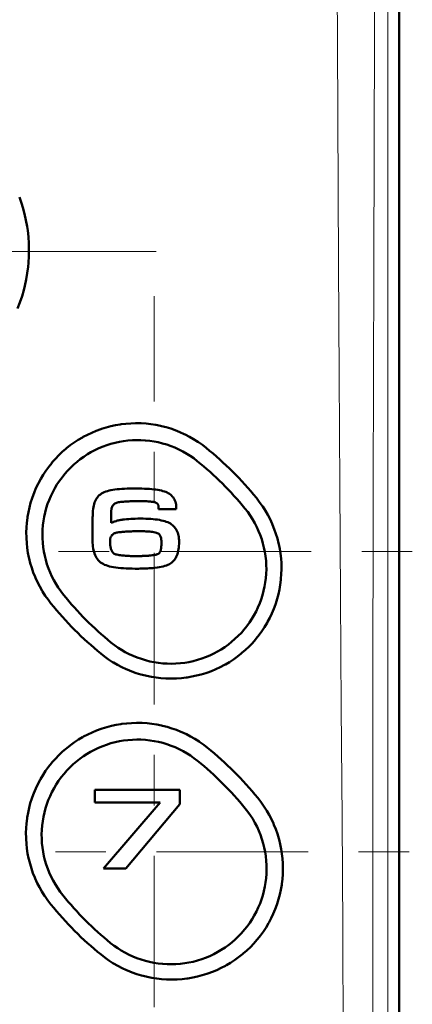
# Model space of a CAD drawing. Extents: x 0 to 2384, y 0 to 1684.
# Drawn here: x 1828 to 1899, y 1122 to 1299 of the extents above; entities that cross this region are included whole.
import ezdxf

# ---------------------------------------------------------------- set-up
doc = ezdxf.new("R2010")
doc.units = 0
doc.header["$MEASUREMENT"] = 0
for name, pattern in [('AI-Linetype-48', [54.35376, 9.05896, -9.05896, 27.17688, -9.05896]), ('AI-Linetype-57', [54.35376, 9.05896, -9.05896, 27.17688, -9.05896]), ('AI-Linetype-59', [54.35376, 9.05896, -9.05896, 27.17688, -9.05896]), ('AI-Linetype-62', [54.35376, 9.05896, -9.05896, 27.17688, -9.05896])]:
    doc.linetypes.add(name, pattern=pattern)
doc.layers.add('_U+30EC_U+30A4_U+30E4_U+30FC 1', color=7, linetype='Continuous')

msp = doc.modelspace()

# ---------------------------------------------------------------- linework, layer by layer
at = {"layer": '_U+30EC_U+30A4_U+30E4_U+30FC 1', "color": 7, "lineweight": 50, "true_color": 0xffffff}
for points in [[(1896.49, 777.3), (1896.49, 1441.64)], [(1828.4, 1266.84), (1828.78, 1265.74), (1829.01, 1264.98), (1829.31, 1263.85), (1829.57, 1262.72), (1829.77, 1261.58), (1829.88, 1260.84), (1830, 1259.69), (1830.08, 1258.54), (1830.11, 1257.38)], [(1830.11, 1257.38), (1830.09, 1256.23), (1830.02, 1255.08), (1829.96, 1254.34), (1829.81, 1253.2), (1829.62, 1252.06), (1829.37, 1250.93), (1829.18, 1250.16), (1828.86, 1249.05), (1828.49, 1247.96), (1828.08, 1246.88)], [(1834.04, 1193.94), (1833.52, 1194.62), (1833.02, 1195.33), (1832.55, 1196.07), (1832.47, 1196.2), (1832.04, 1196.95), (1831.64, 1197.73), (1831.28, 1198.52), (1831.2, 1198.7), (1830.88, 1199.51), (1830.6, 1200.32), (1830.35, 1201.16), (1830.13, 1202), (1830.09, 1202.19), (1829.92, 1203.04), (1829.79, 1203.9), (1829.7, 1204.76), (1829.65, 1205.63), (1829.64, 1205.81), (1829.63, 1206.68), (1829.66, 1207.55), (1829.72, 1208.41), (1829.83, 1209.27), (1829.85, 1209.46), (1830, 1210.31), (1830.19, 1211.16), (1830.41, 1211.99), (1830.67, 1212.82), (1830.73, 1212.99), (1831.03, 1213.8), (1831.36, 1214.6), (1831.73, 1215.38), (1831.81, 1215.53), (1832.22, 1216.29), (1832.66, 1217.04), (1833.14, 1217.76), (1833.64, 1218.46), (1834.18, 1219.13), (1834.28, 1219.26), (1834.85, 1219.9), (1835.45, 1220.52), (1836.07, 1221.12), (1836.72, 1221.69), (1836.84, 1221.79), (1837.52, 1222.32), (1838.22, 1222.82), (1838.94, 1223.29), (1839.68, 1223.74), (1839.82, 1223.81), (1840.58, 1224.21), (1841.36, 1224.58), (1842.16, 1224.91), (1842.97, 1225.21), (1843.11, 1225.26), (1843.94, 1225.51), (1844.77, 1225.73), (1845.62, 1225.92), (1846.47, 1226.06), (1846.62, 1226.08), (1847.48, 1226.19), (1848.34, 1226.25), (1849.2, 1226.27), (1850.07, 1226.26), (1850.24, 1226.26), (1851.11, 1226.2), (1851.97, 1226.1), (1852.82, 1225.97), (1853.67, 1225.8), (1853.85, 1225.76), (1854.69, 1225.55), (1855.52, 1225.3), (1856.34, 1225.01), (1857.14, 1224.69), (1857.93, 1224.33), (1858.11, 1224.25), (1858.88, 1223.85), (1859.63, 1223.42), (1860.36, 1222.95), (1860.49, 1222.87), (1861.2, 1222.37), (1861.88, 1221.84)], [(1836.28, 1195.51), (1835.8, 1196.14), (1835.34, 1196.8), (1834.97, 1197.39), (1834.57, 1198.09), (1834.2, 1198.8), (1833.9, 1199.48), (1833.6, 1200.22), (1833.34, 1200.98), (1833.11, 1201.74), (1832.93, 1202.46), (1832.77, 1203.24), (1832.65, 1204.04), (1832.57, 1204.83), (1832.53, 1205.64), (1832.52, 1206.36), (1832.54, 1207.16), (1832.61, 1207.96), (1832.71, 1208.76), (1832.84, 1209.47), (1833.01, 1210.26), (1833.22, 1211.03), (1833.46, 1211.79), (1833.72, 1212.47), (1834.03, 1213.21), (1834.38, 1213.93), (1834.76, 1214.64), (1835.12, 1215.25), (1835.56, 1215.92), (1836.03, 1216.56), (1836.54, 1217.19), (1837, 1217.71), (1837.55, 1218.29), (1838.13, 1218.84), (1838.74, 1219.37), (1839.29, 1219.8), (1839.94, 1220.27), (1840.61, 1220.7), (1841.21, 1221.06), (1841.92, 1221.44), (1842.65, 1221.78), (1843.39, 1222.09), (1844.04, 1222.33), (1844.8, 1222.57), (1845.58, 1222.78), (1846.36, 1222.95), (1847.05, 1223.06), (1847.84, 1223.16), (1848.64, 1223.23), (1849.44, 1223.25), (1850.16, 1223.24), (1850.96, 1223.2), (1851.76, 1223.11), (1852.55, 1222.99), (1853.26, 1222.85), (1854.04, 1222.66), (1854.81, 1222.43), (1855.57, 1222.17), (1856.25, 1221.9), (1856.98, 1221.57), (1857.69, 1221.2), (1858.39, 1220.81), (1858.98, 1220.43), (1859.64, 1219.98), (1860.27, 1219.49)], [(1842.58, 1213.22), (1842.72, 1213.35), (1842.91, 1213.51), (1843.13, 1213.66), (1843.36, 1213.78), (1843.6, 1213.9), (1843.87, 1214), (1844.16, 1214.1), (1844.47, 1214.18), (1844.8, 1214.26), (1845.15, 1214.32), (1845.53, 1214.38), (1845.92, 1214.43), (1846.34, 1214.47), (1846.78, 1214.51), (1847.25, 1214.53), (1847.73, 1214.55), (1848.24, 1214.56), (1848.78, 1214.57), (1849.32, 1214.57), (1849.84, 1214.56), (1850.34, 1214.55), (1850.81, 1214.53), (1851.27, 1214.51), (1851.7, 1214.48), (1852.11, 1214.44), (1852.5, 1214.4), (1852.86, 1214.36), (1853.21, 1214.3), (1853.53, 1214.24), (1853.84, 1214.18), (1854.12, 1214.1), (1854.38, 1214.02), (1854.63, 1213.94), (1854.86, 1213.84), (1855.07, 1213.73), (1855.28, 1213.61), (1855.46, 1213.47), (1855.64, 1213.32), (1855.8, 1213.15), (1855.94, 1212.98), (1856.07, 1212.79), (1856.18, 1212.59), (1856.28, 1212.38), (1856.36, 1212.16), (1856.42, 1211.94), (1856.47, 1211.7), (1856.5, 1211.46), (1856.52, 1211.21), (1856.52, 1211.05), (1856.51, 1210.96), (1856.51, 1210.88)], [(1849.49, 1200.17), (1849.17, 1200.17), (1848.59, 1200.18), (1848.04, 1200.19), (1847.52, 1200.21), (1847.03, 1200.24), (1846.55, 1200.28), (1846.11, 1200.32), (1845.68, 1200.38), (1845.29, 1200.44), (1844.91, 1200.51), (1844.56, 1200.59), (1844.23, 1200.68), (1843.93, 1200.78), (1843.65, 1200.89), (1843.39, 1201.02), (1843.15, 1201.15), (1842.93, 1201.31), (1842.73, 1201.49), (1842.54, 1201.68), (1842.37, 1201.89), (1842.22, 1202.11), (1842.08, 1202.36), (1841.96, 1202.61), (1841.86, 1202.89), (1841.77, 1203.18), (1841.69, 1203.48), (1841.63, 1203.8), (1841.58, 1204.13), (1841.55, 1204.48), (1841.52, 1204.84), (1841.52, 1205.21), (1841.52, 1205.3), (1841.51, 1205.38), (1841.51, 1205.5), (1841.51, 1205.66), (1841.51, 1205.85), (1841.5, 1206.06), (1841.5, 1206.29), (1841.49, 1206.53), (1841.49, 1206.76), (1841.49, 1206.99), (1841.48, 1207.2), (1841.48, 1207.38), (1841.48, 1207.52), (1841.48, 1207.63), (1841.48, 1207.75), (1841.48, 1207.85), (1841.48, 1207.98), (1841.49, 1208.14), (1841.49, 1208.32), (1841.5, 1208.52), (1841.5, 1208.73), (1841.51, 1208.93), (1841.51, 1209.13), (1841.52, 1209.32), (1841.52, 1209.48), (1841.53, 1209.62), (1841.53, 1209.72), (1841.53, 1209.77), (1841.53, 1209.9), (1841.54, 1210.25), (1841.56, 1210.58), (1841.6, 1210.9), (1841.65, 1211.2), (1841.71, 1211.5), (1841.78, 1211.78), (1841.87, 1212.05), (1841.97, 1212.3), (1842.09, 1212.54), (1842.22, 1212.76), (1842.37, 1212.97), (1842.54, 1213.17), (1842.58, 1213.22)], [(1870.87, 1212.88), (1871.4, 1212.19), (1871.91, 1211.48), (1872.02, 1211.31), (1872.49, 1210.57), (1872.92, 1209.81), (1873.32, 1209.04), (1873.69, 1208.25), (1873.77, 1208.07), (1874.09, 1207.26), (1874.38, 1206.44), (1874.63, 1205.61), (1874.85, 1204.76), (1874.89, 1204.58), (1875.06, 1203.72), (1875.19, 1202.87), (1875.29, 1202), (1875.35, 1201.14), (1875.35, 1200.95), (1875.37, 1200.08), (1875.34, 1199.21), (1875.28, 1198.35), (1875.26, 1198.16), (1875.15, 1197.3), (1875, 1196.45), (1874.82, 1195.6), (1874.6, 1194.77), (1874.35, 1193.94), (1874.29, 1193.77), (1873.99, 1192.95), (1873.65, 1192.16), (1873.29, 1191.38), (1872.88, 1190.61), (1872.8, 1190.46), (1872.35, 1189.71), (1871.88, 1188.99), (1871.38, 1188.3), (1870.84, 1187.62), (1870.73, 1187.48), (1870.16, 1186.83), (1869.56, 1186.21), (1868.94, 1185.62), (1868.29, 1185.05), (1868.15, 1184.93), (1867.47, 1184.4), (1866.77, 1183.9), (1866.05, 1183.43), (1865.31, 1182.99), (1865.15, 1182.9), (1864.39, 1182.5), (1863.6, 1182.14), (1862.81, 1181.81), (1862, 1181.51), (1861.83, 1181.45), (1861, 1181.2), (1860.16, 1180.98), (1859.32, 1180.8), (1858.46, 1180.66), (1858.29, 1180.63), (1857.43, 1180.53), (1856.56, 1180.47), (1855.7, 1180.45), (1854.83, 1180.46), (1854.64, 1180.47), (1853.77, 1180.53), (1852.91, 1180.63), (1852.06, 1180.77), (1851.21, 1180.94), (1851.02, 1180.98), (1850.18, 1181.2), (1849.35, 1181.45), (1848.53, 1181.74), (1847.73, 1182.07), (1847.55, 1182.15), (1846.76, 1182.52), (1845.99, 1182.92), (1845.24, 1183.35), (1845.11, 1183.43), (1844.38, 1183.9), (1843.67, 1184.41), (1842.99, 1184.94)], [(1853.34, 1210.88), (1853.35, 1210.98), (1853.35, 1211.08), (1853.35, 1211.16), (1853.34, 1211.26), (1853.33, 1211.36), (1853.31, 1211.44), (1853.3, 1211.52), (1853.28, 1211.59), (1853.25, 1211.65), (1853.22, 1211.71), (1853.19, 1211.76), (1853.15, 1211.81), (1853.11, 1211.85), (1853.07, 1211.89), (1853.02, 1211.92), (1852.97, 1211.96), (1852.92, 1211.99), (1852.86, 1212.02), (1852.77, 1212.05), (1852.67, 1212.08), (1852.55, 1212.11), (1852.41, 1212.14), (1852.26, 1212.16), (1852.09, 1212.19), (1851.9, 1212.21), (1851.7, 1212.23), (1851.48, 1212.25), (1851.25, 1212.26), (1851, 1212.28), (1850.73, 1212.29), (1850.46, 1212.29), (1850.17, 1212.3), (1849.87, 1212.3), (1849.64, 1212.3), (1849.4, 1212.3), (1849.17, 1212.29), (1848.93, 1212.29), (1848.7, 1212.28), (1848.46, 1212.27), (1848.23, 1212.26), (1847.99, 1212.25), (1847.76, 1212.23), (1847.52, 1212.22), (1847.29, 1212.2), (1847.05, 1212.18), (1846.82, 1212.16), (1846.58, 1212.14), (1846.35, 1212.12), (1846.15, 1212.09), (1845.97, 1212.05), (1845.81, 1212), (1845.65, 1211.94), (1845.52, 1211.86), (1845.39, 1211.77), (1845.28, 1211.67), (1845.19, 1211.55), (1845.1, 1211.43), (1845.03, 1211.29), (1844.97, 1211.14), (1844.93, 1210.98), (1844.91, 1210.89)], [(1868.83, 1210.98), (1869.32, 1210.35), (1869.78, 1209.69), (1870.19, 1209.06), (1870.58, 1208.36), (1870.95, 1207.65), (1871.28, 1206.92), (1871.56, 1206.23), (1871.83, 1205.47), (1872.06, 1204.7), (1872.23, 1203.99), (1872.39, 1203.2), (1872.51, 1202.41), (1872.6, 1201.61), (1872.65, 1200.81), (1872.66, 1200.08), (1872.63, 1199.28), (1872.57, 1198.48), (1872.47, 1197.68), (1872.34, 1196.96), (1872.17, 1196.18), (1871.97, 1195.4), (1871.72, 1194.64), (1871.47, 1193.96), (1871.16, 1193.22), (1870.81, 1192.5), (1870.43, 1191.79), (1870.07, 1191.17), (1869.63, 1190.5), (1869.16, 1189.85), (1868.65, 1189.23), (1868.18, 1188.69), (1867.63, 1188.11), (1867.04, 1187.56), (1866.44, 1187.03), (1865.87, 1186.59), (1865.22, 1186.12), (1864.55, 1185.68), (1863.93, 1185.32), (1863.22, 1184.94), (1862.5, 1184.6), (1861.76, 1184.29), (1861.08, 1184.04), (1860.32, 1183.8), (1859.54, 1183.6), (1858.76, 1183.43), (1858.04, 1183.31), (1857.25, 1183.21), (1856.45, 1183.15), (1855.64, 1183.13), (1854.91, 1183.14), (1854.11, 1183.19), (1853.31, 1183.28), (1852.52, 1183.4), (1851.8, 1183.55), (1851.02, 1183.74), (1850.26, 1183.98), (1849.5, 1184.24), (1848.76, 1184.55), (1848.09, 1184.86), (1847.37, 1185.22), (1846.68, 1185.63), (1846.09, 1186), (1845.43, 1186.46), (1844.8, 1186.95)], [(1844.91, 1210.89), (1844.9, 1210.86), (1844.89, 1210.81), (1844.89, 1210.78), (1844.88, 1210.72), (1844.87, 1210.67), (1844.87, 1210.63), (1844.87, 1210.6), (1844.86, 1210.56), (1844.86, 1210.51), (1844.86, 1210.44), (1844.86, 1210.37), (1844.86, 1210.37)], [(1844.86, 1210.37), (1844.86, 1208.41)], [(1856.51, 1210.88), (1853.34, 1210.88)], [(1844.86, 1208.41), (1844.96, 1208.46), (1845.01, 1208.48), (1845.2, 1208.55), (1845.26, 1208.57), (1845.45, 1208.64), (1845.52, 1208.66), (1845.72, 1208.72), (1845.8, 1208.74), (1846, 1208.8), (1846.09, 1208.82), (1846.29, 1208.86), (1846.4, 1208.88), (1846.6, 1208.92), (1846.64, 1208.92), (1846.84, 1208.96)], [(1846.84, 1208.96), (1846.93, 1208.97), (1847.26, 1209.01), (1847.61, 1209.05), (1847.98, 1209.08), (1848.36, 1209.11), (1848.76, 1209.13), (1849.17, 1209.14), (1849.6, 1209.15), (1850.06, 1209.15), (1850.56, 1209.15), (1851.04, 1209.13), (1851.5, 1209.12), (1851.94, 1209.09), (1852.36, 1209.06), (1852.76, 1209.02), (1853.14, 1208.97), (1853.49, 1208.91), (1853.83, 1208.85), (1854.15, 1208.77), (1854.45, 1208.69), (1854.72, 1208.6), (1854.98, 1208.5), (1855.23, 1208.39), (1855.45, 1208.27), (1855.66, 1208.13), (1855.85, 1207.98), (1856.03, 1207.82), (1856.19, 1207.65), (1856.34, 1207.47), (1856.47, 1207.28), (1856.52, 1207.19), (1856.52, 1207.19)], [(1847.81, 1206.85), (1847.66, 1206.84), (1847.45, 1206.83), (1847.24, 1206.81), (1847.03, 1206.79), (1846.82, 1206.77), (1846.61, 1206.75), (1846.4, 1206.73), (1846.19, 1206.7), (1845.98, 1206.67), (1845.84, 1206.64), (1845.7, 1206.61), (1845.57, 1206.57), (1845.45, 1206.52), (1845.34, 1206.47), (1845.28, 1206.43), (1845.2, 1206.38), (1845.13, 1206.32), (1845.06, 1206.26), (1844.99, 1206.19), (1844.93, 1206.12), (1844.88, 1206.04), (1844.83, 1205.95), (1844.79, 1205.87), (1844.75, 1205.77), (1844.72, 1205.67), (1844.69, 1205.57), (1844.67, 1205.46), (1844.66, 1205.35), (1844.65, 1205.23), (1844.64, 1205.11), (1844.64, 1205.05), (1844.64, 1205), (1844.64, 1204.87), (1844.65, 1204.75), (1844.66, 1204.64), (1844.67, 1204.5), (1844.68, 1204.45), (1844.69, 1204.35), (1844.71, 1204.2), (1844.73, 1204.05), (1844.76, 1203.9), (1844.79, 1203.76), (1844.83, 1203.62), (1844.88, 1203.49), (1844.94, 1203.36), (1845.01, 1203.24), (1845.09, 1203.13), (1845.18, 1203.03), (1845.28, 1202.93), (1845.4, 1202.85), (1845.54, 1202.78), (1845.69, 1202.73), (1845.85, 1202.69), (1846.08, 1202.65), (1846.3, 1202.62), (1846.52, 1202.59), (1846.74, 1202.56), (1846.96, 1202.54), (1847.18, 1202.52), (1847.41, 1202.5), (1847.63, 1202.48), (1847.85, 1202.47), (1848.08, 1202.46), (1848.3, 1202.45), (1848.52, 1202.45), (1848.75, 1202.44), (1848.97, 1202.44), (1849.2, 1202.44), (1849.47, 1202.44), (1849.52, 1202.44), (1849.93, 1202.45), (1850.32, 1202.45), (1850.44, 1202.46)], [(1851.74, 1206.82), (1851.52, 1206.84), (1851.28, 1206.85), (1851.04, 1206.87), (1850.8, 1206.88), (1850.55, 1206.88), (1850.31, 1206.88), (1850.07, 1206.88), (1849.83, 1206.88), (1849.59, 1206.88), (1849.35, 1206.88), (1849.13, 1206.88), (1848.92, 1206.88), (1848.71, 1206.88), (1848.5, 1206.87), (1848.29, 1206.87), (1848.08, 1206.86), (1847.87, 1206.85), (1847.81, 1206.85)], [(1853.85, 1204.87), (1853.85, 1204.91), (1853.84, 1205.06), (1853.84, 1205.21), (1853.83, 1205.36), (1853.81, 1205.51), (1853.78, 1205.66), (1853.75, 1205.8), (1853.7, 1205.94), (1853.64, 1206.07), (1853.57, 1206.2), (1853.48, 1206.31), (1853.38, 1206.41), (1853.25, 1206.5), (1853.11, 1206.57), (1852.94, 1206.62), (1852.71, 1206.67), (1852.48, 1206.72), (1852.24, 1206.76), (1852.01, 1206.79), (1851.77, 1206.82), (1851.74, 1206.82)], [(1856.52, 1207.19), (1856.58, 1207.08), (1856.69, 1206.86), (1856.77, 1206.63), (1856.85, 1206.39), (1856.91, 1206.14), (1856.95, 1205.87), (1856.99, 1205.58), (1857.01, 1205.28), (1857.02, 1204.97), (1857.01, 1204.62), (1857, 1204.29), (1856.97, 1203.96), (1856.93, 1203.65), (1856.87, 1203.35), (1856.8, 1203.06), (1856.72, 1202.79), (1856.62, 1202.53), (1856.51, 1202.28), (1856.41, 1202.1)], [(1851.85, 1202.54), (1851.95, 1202.55), (1852.2, 1202.58), (1852.43, 1202.61), (1852.64, 1202.64), (1852.82, 1202.68), (1852.98, 1202.72), (1853.11, 1202.75), (1853.21, 1202.79), (1853.28, 1202.83), (1853.33, 1202.86), (1853.39, 1202.89), (1853.44, 1202.95), (1853.49, 1203.01), (1853.54, 1203.08), (1853.59, 1203.17), (1853.63, 1203.27), (1853.68, 1203.39), (1853.72, 1203.52), (1853.75, 1203.66), (1853.78, 1203.81), (1853.81, 1203.98), (1853.83, 1204.17), (1853.84, 1204.37), (1853.85, 1204.53)], [(1853.85, 1204.53), (1853.85, 1204.55), (1853.85, 1204.58), (1853.85, 1204.59), (1853.85, 1204.63), (1853.85, 1204.66), (1853.85, 1204.7), (1853.85, 1204.73), (1853.85, 1204.77), (1853.85, 1204.77), (1853.85, 1204.8), (1853.85, 1204.84), (1853.85, 1204.87)], [(1850.44, 1202.46), (1850.55, 1202.46), (1850.69, 1202.46), (1850.76, 1202.47), (1850.9, 1202.47), (1851.04, 1202.48), (1851.08, 1202.48), (1851.22, 1202.49), (1851.37, 1202.5), (1851.39, 1202.5), (1851.53, 1202.51), (1851.67, 1202.52), (1851.71, 1202.53), (1851.85, 1202.54)], [(1856.41, 1202.1), (1856.38, 1202.05), (1856.23, 1201.83), (1856.07, 1201.63), (1855.9, 1201.45), (1855.7, 1201.28), (1855.49, 1201.12), (1855.27, 1200.99), (1855.02, 1200.88), (1854.75, 1200.77), (1854.47, 1200.67), (1854.15, 1200.59), (1853.82, 1200.51), (1853.47, 1200.44), (1853.09, 1200.38), (1852.68, 1200.33), (1852.63, 1200.32)], [(1852.63, 1200.32), (1852.57, 1200.32), (1852.25, 1200.29), (1852.12, 1200.27), (1851.8, 1200.25), (1851.64, 1200.24), (1851.33, 1200.22), (1851.14, 1200.21), (1850.83, 1200.2), (1850.61, 1200.19), (1850.3, 1200.18), (1850.06, 1200.18), (1849.75, 1200.17), (1849.49, 1200.17)], [(1834.03, 1139.94), (1833.5, 1140.62), (1833, 1141.33), (1832.89, 1141.5), (1832.42, 1142.24), (1831.99, 1143), (1831.59, 1143.77), (1831.23, 1144.56), (1831.15, 1144.74), (1830.83, 1145.55), (1830.55, 1146.37), (1830.3, 1147.2), (1830.08, 1148.05), (1830.04, 1148.24), (1829.87, 1149.09), (1829.74, 1149.95), (1829.65, 1150.81), (1829.59, 1151.68), (1829.58, 1151.88), (1829.57, 1152.75), (1829.6, 1153.61), (1829.66, 1154.48), (1829.77, 1155.34), (1829.79, 1155.54), (1829.94, 1156.39), (1830.13, 1157.24), (1830.35, 1158.08), (1830.61, 1158.91), (1830.67, 1159.09), (1830.97, 1159.91), (1831.31, 1160.71), (1831.68, 1161.49), (1832.09, 1162.26), (1832.18, 1162.43), (1832.63, 1163.17), (1833.1, 1163.9), (1833.61, 1164.6), (1834.15, 1165.28), (1834.27, 1165.43), (1834.84, 1166.08), (1835.44, 1166.7), (1836.07, 1167.3), (1836.73, 1167.87), (1836.87, 1167.99), (1837.55, 1168.53), (1838.26, 1169.03), (1838.98, 1169.51), (1839.73, 1169.95), (1839.89, 1170.04), (1840.66, 1170.44), (1841.44, 1170.81), (1842.24, 1171.14), (1843.05, 1171.44), (1843.22, 1171.5), (1844.05, 1171.75), (1844.89, 1171.97), (1845.73, 1172.15), (1846.59, 1172.3), (1846.77, 1172.32), (1847.63, 1172.42), (1848.49, 1172.48), (1849.36, 1172.51), (1850.23, 1172.5), (1850.42, 1172.49), (1851.28, 1172.43), (1852.15, 1172.33), (1853, 1172.2), (1853.86, 1172.03), (1854.04, 1171.98), (1854.89, 1171.77), (1855.72, 1171.52), (1856.54, 1171.23), (1857.35, 1170.9), (1857.53, 1170.82), (1858.32, 1170.46), (1859.09, 1170.06), (1859.85, 1169.62), (1860.59, 1169.15), (1860.72, 1169.07), (1861.43, 1168.56), (1862.12, 1168.03)], [(1836.19, 1141.57), (1835.7, 1142.21), (1835.27, 1142.82), (1834.84, 1143.5), (1834.44, 1144.2), (1834.08, 1144.91), (1833.75, 1145.64), (1833.47, 1146.33), (1833.21, 1147.09), (1832.98, 1147.86), (1832.8, 1148.57), (1832.64, 1149.36), (1832.52, 1150.15), (1832.44, 1150.95), (1832.39, 1151.75), (1832.38, 1152.49), (1832.41, 1153.29), (1832.47, 1154.09), (1832.57, 1154.89), (1832.69, 1155.62), (1832.87, 1156.4), (1833.07, 1157.18), (1833.32, 1157.95), (1833.57, 1158.63), (1833.88, 1159.37), (1834.23, 1160.1), (1834.61, 1160.81), (1834.99, 1161.44), (1835.43, 1162.11), (1835.9, 1162.76), (1836.4, 1163.39), (1836.88, 1163.94), (1837.44, 1164.52), (1838.02, 1165.07), (1838.63, 1165.6), (1839.2, 1166.05), (1839.86, 1166.51), (1840.53, 1166.95), (1841.15, 1167.32), (1841.86, 1167.7), (1842.59, 1168.04), (1843.33, 1168.35), (1844.01, 1168.59), (1844.78, 1168.84), (1845.55, 1169.04), (1846.34, 1169.21), (1847.04, 1169.33), (1847.84, 1169.43), (1848.65, 1169.49), (1849.45, 1169.51), (1850.18, 1169.5), (1850.98, 1169.45), (1851.78, 1169.37), (1852.58, 1169.24), (1853.3, 1169.1), (1854.08, 1168.91), (1854.85, 1168.68), (1855.61, 1168.41), (1856.29, 1168.13), (1857.03, 1167.8), (1857.74, 1167.43), (1858.44, 1167.03), (1859.04, 1166.65), (1859.69, 1166.19), (1860.33, 1165.7)], [(1841.93, 1158.22), (1841.93, 1160.5)], [(1841.93, 1160.5), (1857.13, 1160.5)], [(1871.12, 1159.03), (1871.65, 1158.35), (1872.16, 1157.64), (1872.63, 1156.9), (1872.73, 1156.75), (1873.16, 1155.99), (1873.56, 1155.22), (1873.93, 1154.43), (1874.01, 1154.23), (1874.34, 1153.42), (1874.63, 1152.6), (1874.88, 1151.77), (1874.93, 1151.57), (1875.14, 1150.72), (1875.31, 1149.87), (1875.45, 1149.01), (1875.54, 1148.15), (1875.6, 1147.28), (1875.61, 1147.09), (1875.62, 1146.22), (1875.6, 1145.35), (1875.54, 1144.49), (1875.44, 1143.62), (1875.41, 1143.43), (1875.26, 1142.57), (1875.08, 1141.73), (1874.86, 1140.89), (1874.6, 1140.06), (1874.54, 1139.88), (1874.24, 1139.07), (1873.91, 1138.27), (1873.54, 1137.48), (1873.14, 1136.72), (1873.04, 1136.55), (1872.6, 1135.8), (1872.12, 1135.08), (1871.62, 1134.38), (1871.08, 1133.7), (1870.96, 1133.55), (1870.39, 1132.9), (1869.79, 1132.27), (1869.16, 1131.68), (1868.51, 1131.1), (1868.36, 1130.98), (1867.68, 1130.44), (1866.98, 1129.94), (1866.25, 1129.47), (1865.51, 1129.02), (1865.34, 1128.93), (1864.57, 1128.53), (1863.79, 1128.16), (1862.99, 1127.82), (1862.17, 1127.52), (1861.99, 1127.46), (1861.16, 1127.21), (1860.32, 1126.99), (1859.47, 1126.8), (1858.61, 1126.66), (1858.42, 1126.63), (1857.55, 1126.53), (1856.69, 1126.47), (1855.82, 1126.44), (1854.95, 1126.45), (1854.74, 1126.46), (1853.87, 1126.52), (1853.01, 1126.62), (1852.15, 1126.75), (1851.3, 1126.93), (1851.1, 1126.97), (1850.26, 1127.19), (1849.42, 1127.44), (1848.6, 1127.73), (1847.8, 1128.06), (1847.61, 1128.14), (1846.82, 1128.5), (1846.04, 1128.91), (1845.29, 1129.34), (1845.16, 1129.42), (1844.42, 1129.89), (1843.71, 1130.4), (1843.03, 1130.93)], [(1857.13, 1160.5), (1857.13, 1157.93)], [(1853.63, 1158.22), (1841.93, 1158.22)], [(1843.47, 1146.37), (1853.63, 1158.22)], [(1857.13, 1157.93), (1847.47, 1146.37)], [(1868.88, 1157.16), (1869.37, 1156.53), (1869.83, 1155.87), (1870.22, 1155.26), (1870.62, 1154.56), (1870.99, 1153.85), (1871.3, 1153.16), (1871.61, 1152.42), (1871.87, 1151.66), (1872.1, 1150.89), (1872.28, 1150.17), (1872.44, 1149.38), (1872.57, 1148.58), (1872.65, 1147.78), (1872.7, 1146.98), (1872.71, 1146.25), (1872.68, 1145.44), (1872.62, 1144.64), (1872.52, 1143.84), (1872.4, 1143.12), (1872.23, 1142.34), (1872.02, 1141.56), (1871.78, 1140.79), (1871.53, 1140.11), (1871.22, 1139.37), (1870.87, 1138.64), (1870.49, 1137.93), (1870.12, 1137.3), (1869.68, 1136.63), (1869.21, 1135.98), (1868.76, 1135.41), (1868.23, 1134.8), (1867.68, 1134.22), (1867.1, 1133.66), (1866.49, 1133.13), (1865.92, 1132.68), (1865.26, 1132.21), (1864.59, 1131.77), (1863.96, 1131.4), (1863.25, 1131.02), (1862.52, 1130.67), (1861.78, 1130.36), (1861.1, 1130.11), (1860.33, 1129.87), (1859.55, 1129.66), (1858.76, 1129.49), (1858.04, 1129.37), (1857.24, 1129.27), (1856.44, 1129.21), (1855.63, 1129.19), (1854.89, 1129.2), (1854.09, 1129.25), (1853.29, 1129.34), (1852.49, 1129.46), (1851.7, 1129.62), (1850.99, 1129.8), (1850.22, 1130.03), (1849.46, 1130.3), (1848.71, 1130.6), (1848.04, 1130.91), (1847.32, 1131.28), (1846.62, 1131.68), (1846.03, 1132.06), (1845.37, 1132.52), (1844.74, 1133.01)], [(1847.47, 1146.37), (1843.47, 1146.37)]]:
    msp.add_lwpolyline(points, dxfattribs=at)
at = {"layer": '_U+30EC_U+30A4_U+30E4_U+30FC 1', "color": 7, "lineweight": 13, "true_color": 0xffffff}
for points in [[(1894.62, 1439.77), (1894.58, 1406.65), (1894.5, 1340.41), (1894.45, 1274.17), (1894.44, 1257.61), (1894.42, 1191.37), (1894.42, 1174.81), (1894.42, 1108.57), (1894.42, 1092.01), (1894.46, 1025.77), (1894.49, 984.38), (1894.53, 942.98), (1894.57, 909.86), (1894.68, 843.62), (1894.81, 777.38)], [(1884.66, 1413.72), (1884.91, 1374.03), (1885.17, 1334.32), (1885.41, 1294.57), (1885.62, 1254.81), (1885.71, 1234.92), (1885.81, 1215.04), (1885.94, 1195.14), (1886.1, 1175.25), (1886.25, 1155.36), (1886.37, 1135.46), (1886.44, 1115.57), (1886.5, 1095.67), (1886.64, 1055.88), (1886.81, 1016.1), (1887, 976.32), (1887.23, 936.56), (1887.47, 896.82), (1887.68, 857.08), (1887.88, 817.37), (1888.11, 777.68)], [(1892.42, 1413.35), (1892.36, 1397.55), (1892.13, 1333.96), (1892.08, 1318.07), (1891.91, 1254.48), (1891.83, 1214.72), (1891.77, 1174.95), (1891.72, 1135.18), (1891.67, 1095.4), (1891.64, 1055.63), (1891.63, 1015.86), (1891.64, 999.93), (1891.68, 936.35), (1891.7, 896.62), (1891.72, 856.9), (1891.73, 841.1), (1891.77, 777.52)], [(1868.47, 1210.69), (1868.47, 1210.69)]]:
    msp.add_lwpolyline(points, dxfattribs=at)
at = {"layer": '_U+30EC_U+30A4_U+30E4_U+30FC 1', "color": 7, "linetype": 'AI-Linetype-62', "lineweight": 13, "true_color": 0xffffff}
msp.add_lwpolyline([(1808.96, 1257.1), (1852.89, 1257.1)], dxfattribs=at)
at = {"layer": '_U+30EC_U+30A4_U+30E4_U+30FC 1', "color": 7, "linetype": 'AI-Linetype-48', "lineweight": 13, "true_color": 0xffffff}
msp.add_lwpolyline([(1852.55, 940.29), (1852.55, 1249.08)], dxfattribs=at)
at = {"layer": '_U+30EC_U+30A4_U+30E4_U+30FC 1', "color": 7, "linetype": 'AI-Linetype-59', "lineweight": 13, "true_color": 0xffffff}
msp.add_lwpolyline([(1898.82, 1203.24), (1808.31, 1203.24)], dxfattribs=at)
at = {"layer": '_U+30EC_U+30A4_U+30E4_U+30FC 1', "color": 7, "linetype": 'AI-Linetype-57', "lineweight": 13, "true_color": 0xffffff}
msp.add_lwpolyline([(1898.26, 1149.38), (1808.88, 1149.38)], dxfattribs=at)
at = {"layer": '_U+30EC_U+30A4_U+30E4_U+30FC 1', "color": 7, "lineweight": 50, "true_color": 0xffffff}
for points in [[(1870.87, 1212.88), (1868.19, 1216.17), (1865.18, 1219.17), (1861.88, 1221.84)], [(1868.83, 1210.98), (1866.28, 1214.11), (1863.41, 1216.96), (1860.27, 1219.49)], [(1836.28, 1195.51), (1838.82, 1192.37), (1841.67, 1189.5), (1844.8, 1186.95)], [(1834.04, 1193.94), (1836.7, 1190.63), (1839.7, 1187.62), (1842.99, 1184.94)], [(1871.12, 1159.03), (1868.44, 1162.34), (1865.42, 1165.35), (1862.12, 1168.03)], [(1868.88, 1157.16), (1866.34, 1160.3), (1863.47, 1163.17), (1860.33, 1165.7)], [(1836.19, 1141.57), (1838.73, 1138.43), (1841.6, 1135.56), (1844.74, 1133.01)], [(1834.03, 1139.94), (1836.71, 1136.63), (1839.72, 1133.61), (1843.03, 1130.93)]]:
    msp.add_open_spline(points, degree=3, dxfattribs=at)

doc.saveas('drawing.dxf')
